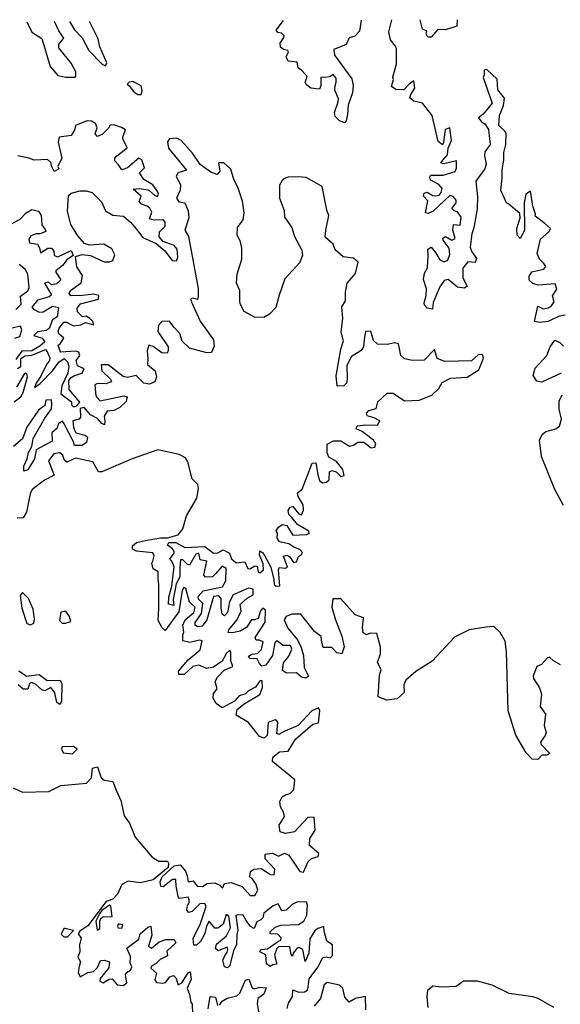
# Model space of a CAD drawing. Extents: x 532310 to 564776, y 3235731 to 3263568.
# Drawn here: x 553280 to 555148, y 3260114 to 3263517 of the extents above; entities that cross this region are included whole.
import ezdxf

# ---------------------------------------------------------------- set-up
doc = ezdxf.new("R2010")
doc.units = 0
doc.layers.add('CN_3302', color=56, linetype='CONTINUOUS')

msp = doc.modelspace()

# ---------------------------------------------------------------- linework, layer by layer
at = {"layer": 'CN_3302', "color": 12, "linetype": 'CONTINUOUS'}
for points in [[(553304, 3263510), (553322, 3263474), (553356, 3263452), (553385, 3263355), (553411, 3263324), (553439, 3263318), (553471, 3263318), (553474, 3263322), (553474, 3263337), (553457, 3263367), (553415, 3263420), (553415, 3263433), (553432, 3263453), (553428, 3263460), (553415, 3263478), (553400, 3263511)], [(553452, 3263511), (553469, 3263482), (553496, 3263454), (553519, 3263410), (553565, 3263363), (553576, 3263358), (553581, 3263368), (553557, 3263423), (553551, 3263451), (553521, 3263511)], [(554460, 3263515), (554454, 3263477), (554438, 3263460), (554419, 3263454), (554408, 3263431), (554365, 3263414), (554368, 3263394), (554428, 3263313), (554432, 3263290), (554430, 3263264), (554415, 3263222), (554413, 3263190), (554408, 3263168), (554403, 3263161), (554385, 3263167), (554370, 3263183), (554368, 3263196), (554381, 3263233), (554382, 3263244), (554369, 3263273), (554369, 3263284), (554374, 3263301), (554374, 3263315), (554363, 3263328), (554352, 3263320), (554334, 3263317), (554321, 3263318), (554321, 3263288), (554316, 3263277), (554286, 3263280), (554271, 3263292), (554267, 3263300), (554273, 3263321), (554256, 3263340), (554242, 3263351), (554239, 3263370), (554208, 3263374), (554201, 3263389), (554209, 3263406), (554207, 3263410), (554192, 3263414), (554181, 3263422), (554180, 3263436), (554193, 3263456), (554194, 3263461), (554185, 3263471), (554172, 3263473), (554166, 3263481), (554192, 3263514)], [(555165, 3262496), (555145, 3262492), (555107, 3262474), (555078, 3262471), (555059, 3262474), (555071, 3262527), (555089, 3262518), (555106, 3262521), (555118, 3262528), (555127, 3262542), (555121, 3262563), (555136, 3262586), (555131, 3262604), (555072, 3262600), (555053, 3262605), (555041, 3262617), (555041, 3262631), (555050, 3262646), (555091, 3262655), (555098, 3262664), (555092, 3262674), (555077, 3262689), (555069, 3262709), (555080, 3262758), (555110, 3262785), (555115, 3262795), (555095, 3262813), (555061, 3262838), (555063, 3262845), (555053, 3262873), (555045, 3262925), (555029, 3262914), (555023, 3262884), (555025, 3262788), (555010, 3262761), (554999, 3262772), (554998, 3262795), (555010, 3262832), (555008, 3262847), (554971, 3262879), (554963, 3262884), (554943, 3262927), (554948, 3262971), (554947, 3262999), (554953, 3263032), (554953, 3263058), (554960, 3263086), (554961, 3263122), (554958, 3263131), (554936, 3263151), (554938, 3263186), (554952, 3263220), (554956, 3263246), (554933, 3263275), (554930, 3263311), (554894, 3263345), (554885, 3263343), (554885, 3263327), (554882, 3263317), (554913, 3263228), (554882, 3263190), (554866, 3263178), (554876, 3263164), (554888, 3263157), (554900, 3263138), (554906, 3263086), (554888, 3263060), (554886, 3263046), (554892, 3263018), (554887, 3263002), (554857, 3262959), (554862, 3262905), (554861, 3262863), (554849, 3262798), (554843, 3262777), (554837, 3262731), (554841, 3262717), (554859, 3262692), (554854, 3262678), (554829, 3262680), (554812, 3262658), (554811, 3262625), (554827, 3262596), (554817, 3262589), (554793, 3262593), (554761, 3262619), (554747, 3262616), (554732, 3262594), (554709, 3262540), (554707, 3262517), (554688, 3262520), (554679, 3262530), (554678, 3262538), (554685, 3262564), (554686, 3262587), (554676, 3262619), (554679, 3262641), (554689, 3262660), (554692, 3262702), (554690, 3262724), (554702, 3262731), (554717, 3262713), (554732, 3262687), (554747, 3262680), (554760, 3262686), (554767, 3262706), (554764, 3262727), (554743, 3262755), (554742, 3262762), (554751, 3262768), (554774, 3262755), (554785, 3262761), (554777, 3262790), (554779, 3262809), (554802, 3262807), (554806, 3262835), (554793, 3262853), (554782, 3262856), (554773, 3262864), (554789, 3262884), (554789, 3262893), (554778, 3262906), (554766, 3262909), (554709, 3262855), (554692, 3262847), (554683, 3262850), (554690, 3262891), (554676, 3262907), (554678, 3262917), (554688, 3262921), (554708, 3262910), (554718, 3262908), (554730, 3262911), (554737, 3262920), (554740, 3262934), (554729, 3262947), (554701, 3262962), (554696, 3262972), (554701, 3262980), (554744, 3262980), (554785, 3262992), (554790, 3263004), (554790, 3263029), (554746, 3263019), (554736, 3263021), (554742, 3263031), (554758, 3263050), (554761, 3263073), (554772, 3263099), (554766, 3263143), (554750, 3263137), (554745, 3263093), (554741, 3263084), (554726, 3263096), (554706, 3263186), (554672, 3263228), (554642, 3263236), (554628, 3263247), (554632, 3263259), (554646, 3263280), (554642, 3263306), (554626, 3263294), (554607, 3263275), (554580, 3263276), (554565, 3263286), (554572, 3263310), (554570, 3263318), (554582, 3263364), (554582, 3263416), (554579, 3263425), (554562, 3263447), (554556, 3263475), (554566, 3263516)], [(554792, 3263517), (554791, 3263495), (554752, 3263482), (554725, 3263483), (554702, 3263457), (554690, 3263457), (554685, 3263468), (554687, 3263477), (554672, 3263484), (554664, 3263516)], [(553703, 3263271), (553699, 3263289), (553671, 3263303), (553658, 3263301), (553651, 3263294), (553658, 3263289), (553674, 3263268), (553688, 3263259), (553700, 3263259), (553703, 3263271)], [(553272, 3262312), (553284, 3262319), (553283, 3262346), (553298, 3262355), (553321, 3262358), (553369, 3262377), (553376, 3262367), (553384, 3262349), (553383, 3262339), (553372, 3262325), (553353, 3262285), (553337, 3262261), (553331, 3262246), (553350, 3262260), (553393, 3262304), (553415, 3262333), (553433, 3262346), (553445, 3262335), (553449, 3262318), (553446, 3262295), (553425, 3262252), (553422, 3262224), (553459, 3262196), (553459, 3262186), (553465, 3262179), (553477, 3262183), (553487, 3262195), (553482, 3262202), (553450, 3262239), (553449, 3262270), (553457, 3262280), (553469, 3262287), (553495, 3262295), (553502, 3262310), (553479, 3262321), (553475, 3262339), (553487, 3262356), (553484, 3262368), (553474, 3262372), (553422, 3262368), (553419, 3262371), (553413, 3262392), (553420, 3262397), (553432, 3262416), (553415, 3262432), (553413, 3262439), (553416, 3262451), (553432, 3262472), (553441, 3262472), (553466, 3262459), (553491, 3262463), (553507, 3262471), (553535, 3262463), (553534, 3262473), (553522, 3262484), (553509, 3262493), (553497, 3262490), (553479, 3262507), (553478, 3262520), (553490, 3262535), (553552, 3262551), (553553, 3262564), (553534, 3262569), (553525, 3262567), (553497, 3262564), (553456, 3262563), (553451, 3262571), (553455, 3262581), (553492, 3262608), (553497, 3262633), (553477, 3262663), (553473, 3262699), (553495, 3262706), (553524, 3262702), (553571, 3262680), (553590, 3262680), (553601, 3262685), (553608, 3262705), (553598, 3262725), (553570, 3262741), (553521, 3262738), (553503, 3262744), (553481, 3262770), (553456, 3262809), (553445, 3262855), (553448, 3262910), (553457, 3262917), (553489, 3262926), (553509, 3262926), (553530, 3262920), (553562, 3262888), (553576, 3262856), (553602, 3262841), (553638, 3262838), (553663, 3262817), (553682, 3262794), (553705, 3262764), (553751, 3262744), (553781, 3262718), (553807, 3262685), (553822, 3262684), (553826, 3262696), (553824, 3262724), (553813, 3262737), (553776, 3262751), (553762, 3262767), (553763, 3262784), (553782, 3262804), (553782, 3262817), (553777, 3262825), (553744, 3262824), (553728, 3262829), (553736, 3262852), (553730, 3262866), (553720, 3262873), (553701, 3262879), (553693, 3262889), (553699, 3262907), (553672, 3262931), (553692, 3262934), (553725, 3262929), (553747, 3262910), (553756, 3262906), (553759, 3262914), (553757, 3262922), (553740, 3262946), (553709, 3262965), (553694, 3262988), (553711, 3263005), (553702, 3263033), (553691, 3263039), (553652, 3263005), (553633, 3262998), (553621, 3263015), (553609, 3263029), (553609, 3263038), (553615, 3263046), (553651, 3263074), (553637, 3263103), (553636, 3263111), (553645, 3263136), (553632, 3263144), (553605, 3263154), (553592, 3263153), (553586, 3263142), (553566, 3263121), (553548, 3263113), (553541, 3263122), (553547, 3263143), (553542, 3263158), (553528, 3263166), (553513, 3263168), (553481, 3263155), (553472, 3263151), (553469, 3263135), (553457, 3263117), (553416, 3263111), (553412, 3263094), (553425, 3263039), (553411, 3263010), (553415, 3263002), (553399, 3262992), (553391, 3263008), (553387, 3263024), (553376, 3263034), (553330, 3263032), (553311, 3263039), (553273, 3263047)], [(555149, 3261288), (555125, 3261302), (555111, 3261314), (555103, 3261311), (555083, 3261289), (555067, 3261282), (555055, 3261250), (555056, 3261240), (555076, 3261208), (555083, 3261186), (555079, 3261144), (555097, 3261117), (555093, 3261078), (555100, 3261054), (555096, 3261043), (555080, 3261020), (555082, 3261012), (555112, 3260981), (555102, 3260976), (555085, 3260976), (555071, 3260960), (555051, 3260962), (555031, 3260984), (554995, 3261044), (554968, 3261129), (554963, 3261334), (554958, 3261369), (554941, 3261399), (554919, 3261420), (554892, 3261418), (554833, 3261408), (554783, 3261383), (554705, 3261300), (554649, 3261265), (554615, 3261235), (554607, 3261218), (554609, 3261192), (554585, 3261170), (554549, 3261165), (554519, 3261177), (554523, 3261252), (554529, 3261271), (554517, 3261296), (554527, 3261326), (554527, 3261349), (554514, 3261396), (554492, 3261397), (554478, 3261391), (554467, 3261398), (554465, 3261415), (554468, 3261450), (554439, 3261460), (554390, 3261516), (554362, 3261516), (554359, 3261487), (554371, 3261443), (554393, 3261387), (554401, 3261350), (554393, 3261326), (554376, 3261329), (554359, 3261347), (554329, 3261348), (554324, 3261365), (554322, 3261385), (554299, 3261403), (554252, 3261463), (554220, 3261463), (554201, 3261455), (554194, 3261443), (554206, 3261414), (554240, 3261374), (554253, 3261348), (554261, 3261320), (554263, 3261278), (554278, 3261248), (554269, 3261242), (554254, 3261245), (554236, 3261260), (554202, 3261259), (554188, 3261268), (554191, 3261294), (554210, 3261318), (554220, 3261342), (554216, 3261354), (554189, 3261354), (554170, 3261370), (554162, 3261364), (554153, 3261320), (554130, 3261286), (554117, 3261283), (554108, 3261292), (554101, 3261308), (554075, 3261309), (554070, 3261317), (554082, 3261324), (554102, 3261327), (554115, 3261341), (554121, 3261367), (554109, 3261373), (554097, 3261373), (554094, 3261382), (554128, 3261435), (554129, 3261477), (554120, 3261483), (554112, 3261474), (554104, 3261448), (554091, 3261443), (554081, 3261443), (554064, 3261417), (554042, 3261404), (554014, 3261398), (554000, 3261399), (554002, 3261408), (554030, 3261442), (554045, 3261473), (554042, 3261496), (554066, 3261518), (554087, 3261530), (554087, 3261549), (554070, 3261553), (554017, 3261530), (554005, 3261505), (553998, 3261468), (553987, 3261457), (553979, 3261463), (553976, 3261485), (553976, 3261517), (553968, 3261526), (553949, 3261524), (553926, 3261443), (553910, 3261421), (553894, 3261419), (553886, 3261425), (553886, 3261434), (553908, 3261465), (553913, 3261499), (553898, 3261514), (553897, 3261524), (553914, 3261543), (553981, 3261557), (553992, 3261578), (553993, 3261621), (553979, 3261628), (553957, 3261602), (553946, 3261592), (553922, 3261590), (553916, 3261597), (553926, 3261646), (553904, 3261650), (553899, 3261673), (553888, 3261670), (553867, 3261632), (553859, 3261635), (553844, 3261650), (553836, 3261650), (553833, 3261624), (553833, 3261592), (553820, 3261567), (553810, 3261513), (553812, 3261493), (553794, 3261497), (553795, 3261522), (553806, 3261559), (553813, 3261626), (553805, 3261646), (553799, 3261653), (553813, 3261673), (553813, 3261680), (553807, 3261690), (553791, 3261701), (553795, 3261710), (553819, 3261710), (553850, 3261693), (553920, 3261697), (553950, 3261674), (553965, 3261675), (553983, 3261685), (554005, 3261674), (554012, 3261654), (554028, 3261640), (554058, 3261643), (554068, 3261621), (554075, 3261619), (554093, 3261630), (554101, 3261629), (554104, 3261609), (554110, 3261606), (554122, 3261616), (554121, 3261637), (554109, 3261668), (554110, 3261681), (554120, 3261675), (554126, 3261665), (554148, 3261625), (554158, 3261582), (554159, 3261565), (554166, 3261559), (554179, 3261561), (554174, 3261616), (554176, 3261624), (554198, 3261622), (554205, 3261625), (554192, 3261663), (554203, 3261667), (554213, 3261661), (554226, 3261641), (554236, 3261643), (554243, 3261662), (554254, 3261669), (554257, 3261676), (554248, 3261686), (554227, 3261694), (554210, 3261706), (554178, 3261713), (554170, 3261725), (554171, 3261743), (554166, 3261751), (554174, 3261763), (554187, 3261772), (554203, 3261769), (554224, 3261736), (554271, 3261738), (554280, 3261741), (554279, 3261749), (554240, 3261773), (554220, 3261797), (554210, 3261807), (554208, 3261821), (554214, 3261833), (554224, 3261835), (554244, 3261809), (554254, 3261806), (554261, 3261822), (554261, 3261827), (554259, 3261840), (554242, 3261869), (554240, 3261882), (554256, 3261895), (554291, 3261984), (554303, 3261986), (554310, 3261945), (554316, 3261925), (554326, 3261917), (554340, 3261919), (554349, 3261927), (554351, 3261954), (554359, 3261959), (554374, 3261954), (554390, 3261939), (554401, 3261942), (554397, 3261963), (554375, 3261990), (554348, 3262005), (554343, 3262020), (554342, 3262050), (554364, 3262062), (554390, 3262062), (554420, 3262043), (554433, 3262047), (554448, 3262057), (554469, 3262057), (554495, 3262038), (554507, 3262040), (554511, 3262052), (554503, 3262064), (554463, 3262094), (554443, 3262103), (554446, 3262113), (554476, 3262117), (554516, 3262116), (554524, 3262131), (554505, 3262141), (554481, 3262148), (554479, 3262157), (554486, 3262167), (554512, 3262173), (554518, 3262196), (554550, 3262226), (554571, 3262226), (554610, 3262200), (554660, 3262202), (554704, 3262219), (554729, 3262242), (554740, 3262263), (554769, 3262278), (554827, 3262282), (554867, 3262307), (554883, 3262347), (554879, 3262360), (554865, 3262359), (554842, 3262338), (554749, 3262336), (554723, 3262346), (554714, 3262377), (554678, 3262341), (554638, 3262339), (554610, 3262345), (554597, 3262356), (554589, 3262397), (554575, 3262400), (554551, 3262395), (554517, 3262396), (554503, 3262408), (554493, 3262441), (554475, 3262440), (554471, 3262420), (554468, 3262386), (554460, 3262374), (554426, 3262352), (554410, 3262321), (554412, 3262275), (554409, 3262261), (554400, 3262252), (554377, 3262251), (554374, 3262286), (554390, 3262378), (554399, 3262407), (554391, 3262436), (554397, 3262486), (554393, 3262525), (554406, 3262546), (554406, 3262575), (554412, 3262606), (554440, 3262640), (554450, 3262679), (554434, 3262693), (554398, 3262697), (554370, 3262722), (554363, 3262741), (554336, 3262766), (554338, 3262790), (554348, 3262840), (554341, 3262859), (554325, 3262940), (554270, 3262972), (554244, 3262974), (554208, 3262973), (554197, 3262969), (554187, 3262961), (554178, 3262945), (554178, 3262900), (554194, 3262858), (554195, 3262835), (554220, 3262799), (554229, 3262768), (554255, 3262720), (554257, 3262702), (554247, 3262677), (554196, 3262621), (554176, 3262565), (554165, 3262522), (554143, 3262499), (554124, 3262488), (554091, 3262489), (554056, 3262509), (554042, 3262535), (554040, 3262546), (554040, 3262581), (554029, 3262606), (554031, 3262638), (554048, 3262690), (554048, 3262728), (554043, 3262749), (554031, 3262774), (554033, 3262799), (554052, 3262825), (554056, 3262849), (554050, 3262890), (554034, 3262938), (554020, 3262965), (554009, 3263000), (553985, 3263022), (553967, 3263022), (553971, 3262993), (553962, 3262982), (553940, 3262990), (553903, 3263017), (553877, 3263056), (553838, 3263099), (553823, 3263108), (553797, 3263105), (553791, 3263095), (553794, 3263073), (553856, 3262997), (553826, 3262988), (553820, 3262975), (553836, 3262947), (553834, 3262928), (553822, 3262900), (553830, 3262888), (553851, 3262884), (553862, 3262856), (553864, 3262832), (553851, 3262790), (553863, 3262768), (553896, 3262588), (553897, 3262560), (553894, 3262550), (553878, 3262555), (553874, 3262554), (553871, 3262551), (553873, 3262541), (553904, 3262475), (553950, 3262411), (553952, 3262389), (553943, 3262367), (553927, 3262366), (553867, 3262382), (553841, 3262406), (553833, 3262433), (553814, 3262453), (553797, 3262475), (553772, 3262474), (553759, 3262461), (553757, 3262439), (553793, 3262387), (553793, 3262374), (553789, 3262365), (553771, 3262366), (553741, 3262388), (553726, 3262392), (553720, 3262373), (553723, 3262346), (553721, 3262325), (553748, 3262303), (553753, 3262282), (553747, 3262266), (553728, 3262257), (553709, 3262261), (553682, 3262288), (553652, 3262280), (553637, 3262284), (553585, 3262324), (553561, 3262324), (553564, 3262304), (553594, 3262275), (553597, 3262265), (553577, 3262259), (553548, 3262260), (553539, 3262255), (553543, 3262217), (553546, 3262212), (553558, 3262200), (553640, 3262217), (553651, 3262214), (553648, 3262198), (553626, 3262177), (553605, 3262167), (553582, 3262164), (553571, 3262147), (553574, 3262128), (553573, 3262117), (553563, 3262122), (553548, 3262139), (553524, 3262152), (553502, 3262177), (553489, 3262173), (553490, 3262143), (553485, 3262137), (553463, 3262131), (553465, 3262108), (553474, 3262089), (553506, 3262081), (553514, 3262074), (553510, 3262056), (553496, 3262046), (553469, 3262045), (553466, 3262058), (553433, 3262120), (553427, 3262130), (553413, 3262121), (553409, 3262105), (553391, 3262089), (553392, 3262061), (553336, 3262031), (553331, 3262000), (553308, 3261961), (553294, 3261957), (553294, 3261974), (553305, 3262000), (553310, 3262021), (553321, 3262042), (553326, 3262070), (553366, 3262140), (553389, 3262172), (553391, 3262188), (553389, 3262203), (553370, 3262202), (553367, 3262184), (553344, 3262168), (553304, 3262109), (553289, 3262069), (553258, 3262042)], [(553251, 3262812), (553281, 3262828), (553302, 3262849), (553321, 3262861), (553344, 3262855), (553354, 3262840), (553356, 3262808), (553368, 3262792), (553370, 3262785), (553350, 3262777), (553337, 3262777), (553318, 3262770), (553311, 3262758), (553313, 3262746), (553341, 3262741), (553348, 3262729), (553352, 3262711), (553377, 3262727), (553389, 3262727), (553397, 3262717), (553399, 3262702), (553411, 3262698), (553457, 3262719), (553464, 3262702), (553443, 3262687), (553428, 3262667), (553405, 3262649), (553404, 3262645), (553422, 3262618), (553407, 3262604), (553390, 3262601), (553379, 3262610), (553365, 3262607), (553389, 3262566), (553381, 3262559), (553341, 3262548), (553321, 3262524), (553327, 3262517), (553347, 3262506), (553361, 3262508), (553393, 3262527), (553414, 3262522), (553409, 3262490), (553393, 3262480), (553381, 3262450), (553371, 3262443), (553341, 3262438), (553328, 3262426), (553357, 3262416), (553366, 3262404), (553349, 3262389), (553321, 3262373), (553287, 3262372), (553266, 3262343)], [(553266, 3262516), (553285, 3262534), (553282, 3262562), (553308, 3262580), (553312, 3262592), (553308, 3262637), (553300, 3262654), (553278, 3262671)], [(553263, 3262416), (553280, 3262422), (553287, 3262445), (553282, 3262458), (553253, 3262451)], [(555152, 3262295), (555085, 3262264), (555067, 3262268), (555055, 3262288), (555061, 3262313), (555102, 3262357), (555113, 3262386), (555130, 3262410), (555147, 3262401), (555160, 3262389)], [(553261, 3262197), (553283, 3262214), (553292, 3262229), (553307, 3262283), (553304, 3262294), (553296, 3262294), (553268, 3262247)], [(555160, 3261838), (555130, 3261894), (555083, 3262008), (555077, 3262064), (555086, 3262084), (555098, 3262094), (555133, 3262103), (555146, 3262112), (555153, 3262137), (555144, 3262171), (555145, 3262199), (555155, 3262221)], [(554204, 3260100), (554209, 3260118), (554223, 3260141), (554224, 3260165), (554243, 3260157), (554265, 3260158), (554276, 3260166), (554280, 3260203), (554310, 3260243), (554327, 3260276), (554339, 3260278), (554353, 3260275), (554361, 3260283), (554361, 3260320), (554341, 3260333), (554332, 3260367), (554331, 3260383), (554310, 3260377), (554300, 3260368), (554282, 3260341), (554279, 3260291), (554267, 3260262), (554258, 3260304), (554245, 3260311), (554238, 3260307), (554225, 3260291), (554223, 3260281), (554218, 3260287), (554213, 3260313), (554175, 3260314), (554168, 3260307), (554160, 3260284), (554168, 3260253), (554155, 3260251), (554146, 3260245), (554133, 3260254), (554131, 3260285), (554110, 3260296), (554113, 3260304), (554136, 3260306), (554174, 3260333), (554182, 3260336), (554183, 3260344), (554172, 3260357), (554146, 3260358), (554146, 3260365), (554163, 3260381), (554182, 3260388), (554243, 3260390), (554262, 3260402), (554272, 3260423), (554274, 3260457), (554271, 3260468), (554245, 3260469), (554238, 3260467), (554222, 3260459), (554201, 3260440), (554186, 3260437), (554173, 3260462), (554156, 3260455), (554124, 3260429), (554120, 3260413), (554113, 3260406), (554099, 3260399), (554090, 3260376), (554077, 3260383), (554062, 3260404), (554052, 3260422), (554035, 3260424), (554027, 3260421), (554034, 3260371), (554030, 3260355), (554029, 3260320), (554019, 3260300), (554006, 3260249), (553998, 3260240), (553987, 3260244), (553982, 3260267), (553987, 3260280), (553997, 3260295), (553999, 3260304), (553997, 3260312), (553966, 3260299), (553957, 3260307), (553960, 3260322), (553995, 3260351), (554008, 3260379), (554003, 3260419), (553993, 3260425), (553983, 3260392), (553965, 3260378), (553954, 3260378), (553935, 3260402), (553925, 3260385), (553919, 3260359), (553905, 3260331), (553891, 3260319), (553882, 3260319), (553879, 3260342), (553905, 3260394), (553924, 3260453), (553920, 3260463), (553902, 3260462), (553876, 3260435), (553863, 3260432), (553857, 3260441), (553860, 3260455), (553865, 3260468), (553865, 3260476), (553862, 3260485), (553833, 3260480), (553829, 3260481), (553821, 3260523), (553819, 3260546), (553808, 3260546), (553776, 3260521), (553768, 3260522), (553765, 3260538), (553772, 3260555), (553813, 3260593), (553834, 3260596), (553853, 3260575), (553858, 3260559), (553862, 3260538), (553879, 3260541), (553893, 3260523), (553912, 3260522), (553928, 3260532), (553954, 3260534), (553971, 3260526), (553981, 3260516), (553988, 3260532), (554011, 3260536), (554049, 3260522), (554076, 3260491), (554092, 3260491), (554103, 3260509), (554097, 3260529), (554083, 3260549), (554075, 3260554), (554078, 3260574), (554089, 3260582), (554114, 3260584), (554147, 3260563), (554159, 3260562), (554162, 3260582), (554128, 3260617), (554128, 3260633), (554153, 3260637), (554174, 3260627), (554195, 3260637), (554210, 3260630), (554248, 3260573), (554261, 3260571), (554277, 3260608), (554288, 3260618), (554311, 3260625), (554314, 3260636), (554281, 3260663), (554283, 3260687), (554301, 3260716), (554297, 3260761), (554276, 3260760), (554230, 3260710), (554199, 3260705), (554180, 3260711), (554177, 3260733), (554195, 3260763), (554192, 3260778), (554181, 3260797), (554179, 3260815), (554187, 3260831), (554199, 3260838), (554214, 3260843), (554227, 3260857), (554231, 3260890), (554154, 3260953), (554155, 3260969), (554178, 3260987), (554208, 3260989), (554233, 3261031), (554293, 3261082), (554313, 3261087), (554317, 3261129), (554312, 3261139), (554289, 3261129), (554242, 3261078), (554196, 3261058), (554175, 3261047), (554168, 3261050), (554172, 3261088), (554168, 3261094), (554163, 3261097), (554139, 3261088), (554135, 3261043), (554125, 3261034), (554109, 3261040), (554071, 3261088), (554028, 3261114), (554031, 3261133), (554056, 3261153), (554110, 3261185), (554119, 3261209), (554118, 3261232), (554111, 3261234), (554095, 3261211), (554071, 3261198), (554060, 3261187), (554038, 3261180), (554022, 3261162), (553979, 3261139), (553959, 3261154), (553948, 3261172), (553950, 3261188), (553962, 3261205), (553955, 3261230), (553963, 3261245), (553986, 3261269), (554016, 3261282), (554009, 3261301), (554010, 3261330), (554006, 3261338), (553994, 3261328), (553979, 3261300), (553949, 3261279), (553926, 3261275), (553899, 3261287), (553878, 3261282), (553848, 3261254), (553830, 3261254), (553829, 3261266), (553862, 3261305), (553904, 3261339), (553910, 3261370), (553901, 3261373), (553868, 3261365), (553843, 3261371), (553843, 3261390), (553847, 3261401), (553843, 3261425), (553852, 3261443), (553882, 3261468), (553886, 3261487), (553867, 3261504), (553854, 3261551), (553847, 3261555), (553841, 3261544), (553830, 3261471), (553783, 3261406), (553772, 3261415), (553758, 3261441), (553761, 3261484), (553761, 3261566), (553758, 3261584), (553758, 3261609), (553741, 3261619), (553736, 3261639), (553740, 3261646), (553744, 3261664), (553740, 3261675), (553683, 3261680), (553670, 3261687), (553670, 3261699), (553683, 3261710), (553715, 3261717), (553766, 3261726), (553791, 3261727), (553827, 3261737), (553844, 3261758), (553856, 3261802), (553892, 3261864), (553898, 3261897), (553895, 3261911), (553876, 3261930), (553861, 3261989), (553853, 3262003), (553831, 3262015), (553757, 3262031), (553668, 3262000), (553564, 3261954), (553552, 3261954), (553532, 3261989), (553473, 3262002), (553443, 3261988), (553433, 3261996), (553429, 3262012), (553418, 3262020), (553397, 3262017), (553379, 3261992), (553399, 3261943), (553365, 3261926), (553323, 3261893), (553316, 3261878), (553303, 3261815), (553292, 3261796), (553271, 3261795)], [(553331, 3261447), (553326, 3261480), (553310, 3261517), (553289, 3261538), (553281, 3261527), (553287, 3261484), (553304, 3261430), (553317, 3261426), (553328, 3261432), (553331, 3261447)], [(553438, 3261432), (553456, 3261437), (553452, 3261455), (553439, 3261473), (553422, 3261470), (553417, 3261441), (553426, 3261432), (553438, 3261432)], [(553277, 3261267), (553303, 3261249), (553347, 3261254), (553374, 3261233), (553419, 3261235), (553425, 3261222), (553424, 3261161), (553418, 3261151), (553408, 3261157), (553401, 3261191), (553387, 3261209), (553367, 3261198), (553356, 3261201), (553334, 3261221), (553320, 3261227), (553313, 3261223), (553308, 3261203), (553291, 3261204), (553274, 3261219)], [(553430, 3261004), (553426, 3261004), (553424, 3260996), (553430, 3260984), (553462, 3260980), (553478, 3260996), (553465, 3261005), (553430, 3261004)], [(553257, 3260863), (553289, 3260848), (553380, 3260850), (553422, 3260871), (553511, 3260879), (553528, 3260897), (553531, 3260931), (553548, 3260935), (553561, 3260897), (553572, 3260889), (553601, 3260885), (553613, 3260854), (553629, 3260819), (553641, 3260766), (553659, 3260740), (553679, 3260692), (553738, 3260623), (553760, 3260609), (553790, 3260609), (553794, 3260602), (553793, 3260587), (553741, 3260545), (553697, 3260534), (553654, 3260540), (553633, 3260529), (553618, 3260495), (553602, 3260478), (553578, 3260470), (553515, 3260386), (553488, 3260367), (553482, 3260358), (553492, 3260343), (553486, 3260320), (553487, 3260296), (553481, 3260277), (553490, 3260261), (553485, 3260245), (553482, 3260224), (553489, 3260210), (553515, 3260224), (553535, 3260228), (553549, 3260242), (553559, 3260266), (553572, 3260267), (553590, 3260261), (553588, 3260241), (553558, 3260204), (553557, 3260194), (553568, 3260189), (553589, 3260201), (553599, 3260202), (553617, 3260182), (553637, 3260180), (553650, 3260189), (553645, 3260216), (553649, 3260224), (553663, 3260233), (553667, 3260244), (553662, 3260257), (553663, 3260280), (553650, 3260309), (553691, 3260340), (553696, 3260358), (553722, 3260381), (553733, 3260384), (553736, 3260353), (553725, 3260315), (553735, 3260309), (553762, 3260330), (553785, 3260338), (553814, 3260339), (553819, 3260327), (553788, 3260298), (553791, 3260282), (553765, 3260269), (553751, 3260256), (553736, 3260248), (553733, 3260239), (553752, 3260222), (553747, 3260199), (553752, 3260190), (553774, 3260188), (553784, 3260190), (553799, 3260209), (553811, 3260214), (553819, 3260206), (553827, 3260182), (553840, 3260189), (553862, 3260223), (553869, 3260227), (553872, 3260201), (553859, 3260170), (553867, 3260148), (553871, 3260122), (553876, 3260115), (553877, 3260081)], [(553557, 3260402), (553560, 3260411), (553567, 3260417), (553599, 3260418), (553595, 3260454), (553590, 3260457), (553564, 3260439), (553556, 3260427), (553543, 3260402), (553547, 3260371), (553557, 3260377), (553557, 3260402)], [(553624, 3260392), (553620, 3260392), (553618, 3260383), (553620, 3260379), (553633, 3260378), (553636, 3260389), (553624, 3260392)], [(553437, 3260377), (553432, 3260376), (553423, 3260357), (553432, 3260348), (553445, 3260348), (553465, 3260369), (553437, 3260377)], [(553970, 3260112), (553980, 3260125), (553997, 3260136), (554030, 3260144), (554040, 3260153), (554060, 3260198), (554072, 3260201), (554083, 3260171), (554090, 3260168), (554110, 3260174), (554132, 3260172), (554123, 3260150), (554103, 3260135), (554101, 3260116), (554106, 3260082)], [(554476, 3260095), (554475, 3260142), (554440, 3260134), (554418, 3260122), (554404, 3260139), (554397, 3260170), (554385, 3260181), (554343, 3260190), (554332, 3260182), (554320, 3260135), (554298, 3260108)], [(555126, 3260103), (555072, 3260134), (555054, 3260140), (554972, 3260152), (554913, 3260181), (554862, 3260195), (554814, 3260194), (554788, 3260176), (554740, 3260174), (554708, 3260177), (554689, 3260162), (554687, 3260142), (554690, 3260103)], [(553931, 3260099), (553938, 3260142), (553956, 3260139), (553963, 3260110)]]:
    msp.add_lwpolyline(points, dxfattribs=at)

doc.saveas('drawing.dxf')
